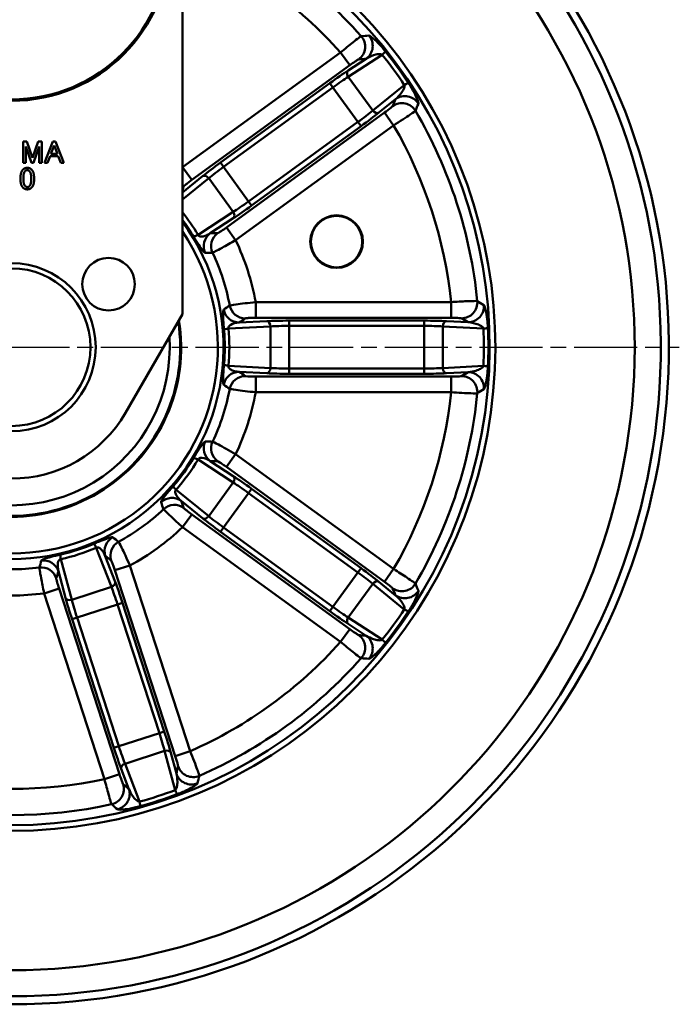
# Model space of a CAD drawing. Units: millimetres. Extents: x 1096 to 7396, y 786 to 1677.
# Drawn here: x 5349 to 5475, y 965 to 1152 of the extents above; entities that cross this region are included whole.
import ezdxf

# ---------------------------------------------------------------- set-up
doc = ezdxf.new("R2010")
doc.units = ezdxf.units.MM
doc.linetypes.add('AM_ISO08W050', pattern=[18, 12, -1.5, 3, -1.5])
doc.layers.get('0').update_dxf_attribs({"color": 3})
doc.layers.add('AM_7', color=1, linetype='AM_ISO08W050', lineweight=25)
doc.layers.add('AM_VIS', color=3, linetype='Continuous', lineweight=50)
doc.styles.add('GDD', font='romans.shx', dxfattribs={"oblique": 15, "bigfont": 'whgtxt.shx'})
doc.dimstyles.new('GDOK-3X', dxfattribs={"dimscale": 3, "dimtxt": 2, "dimasz": 2.5, "dimexe": 1, "dimexo": 1, "dimgap": 0.5, "dimtad": 1, "dimdsep": 46, "dimtxsty": 'GDD', "dimcen": 0, "dimclrd": 1, "dimclre": 1, "dimclrt": 4, "dimazin": 2, "dimtfac": 0.5, "dimtmove": 0, "dimatfit": 3, "dimfxl": 0, "dimfrac": 2, "dimtolj": 1, "dimarcsym": 0})

# ---------------------------------------------------------------- blocks, each defined once
blk = doc.blocks.new('*D569')
at = {"color": 1, "lineweight": -2}
blk.add_line((5218.03, 989.11), (5243.13, 1008.63), dxfattribs=at)
at = {"color": 1}
blk.add_solid([(5243.9, 1007.64), (5242.36, 1009.62), (5249.05, 1013.24)], dxfattribs=at)
at = {"layer": 'Defpoints', "color": 0}
for p in [(5446.39, 1166.71), (5249.05, 1013.24)]:
    blk.add_point(p, dxfattribs=at)
at = {"color": 4, "insert": (5224.85, 1000.12), "char_height": 6, "attachment_point": 5, "rotation": 37.8729, "style": 'GDD'}
blk.add_mtext('\\A1;%%c250', dxfattribs=at)

msp = doc.modelspace()

# ---------------------------------------------------------------- linework, layer by layer
at = {"layer": 'AM_7'}
msp.add_line((5220.721, 1089.974), (5474.721, 1089.974), dxfattribs=at)
at = {"layer": 'AM_VIS'}
for p, q in [((5380.221, 1255.974), (5380.221, 1096.266)), ((5410.303, 1146.049), (5380.251, 1124.215)), ((5412.064, 1143.625), (5410.303, 1146.049)), ((5415.188, 1144.854), (5411.74, 1142.615)), ((5411.755, 1141.391), (5418.233, 1145.598)), ((5382.012, 1121.791), (5412.064, 1143.625)), ((5416.409, 1134.986), (5411.755, 1141.391)), ((5408.254, 1140.196), (5387.446, 1125.078)), ((5388.033, 1124.27), (5408.841, 1139.388)), ((5408.254, 1140.196), (5408.841, 1139.388)), ((5413.603, 1132.833), (5408.841, 1139.388)), ((5422.412, 1139.847), (5416.409, 1134.986)), ((5417.568, 1134.593), (5420.763, 1137.18)), ((5418.629, 1134.589), (5388.578, 1112.755)), ((5420.39, 1132.165), (5418.629, 1134.589)), ((5390.338, 1110.331), (5420.39, 1132.165)), ((5413.603, 1132.833), (5392.795, 1117.715)), ((5393.382, 1116.907), (5414.19, 1132.025)), ((5413.603, 1132.833), (5414.19, 1132.025)), ((5349.908, 1129.076), (5350.633, 1129.076)), ((5349.908, 1125.076), (5349.908, 1129.076)), ((5350.446, 1128.14), (5350.446, 1125.076)), ((5351.522, 1125.076), (5350.446, 1128.14)), ((5350.633, 1129.076), (5351.709, 1125.965)), ((5351.709, 1125.965), (5352.785, 1129.076)), ((5352.972, 1128.14), (5351.896, 1125.076)), ((5352.785, 1129.076), (5353.511, 1129.076)), ((5352.972, 1125.076), (5352.972, 1128.14)), ((5353.511, 1129.076), (5353.511, 1125.076)), ((5354.002, 1125.076), (5355.592, 1129.122)), ((5355.826, 1128.35), (5355.218, 1126.736)), ((5355.592, 1129.122), (5356.06, 1129.122)), ((5356.434, 1126.736), (5355.826, 1128.35)), ((5356.06, 1129.122), (5357.651, 1125.076)), ((5355.054, 1126.292), (5354.563, 1125.076)), ((5356.598, 1126.292), (5355.054, 1126.292)), ((5355.218, 1126.736), (5356.434, 1126.736)), ((5357.089, 1125.076), (5356.598, 1126.292)), ((5350.446, 1125.076), (5349.908, 1125.076)), ((5351.896, 1125.076), (5351.522, 1125.076)), ((5353.511, 1125.076), (5352.972, 1125.076)), ((5354.563, 1125.076), (5354.002, 1125.076)), ((5357.651, 1125.076), (5357.089, 1125.076)), ((5382.012, 1121.791), (5380.251, 1124.215)), ((5387.446, 1125.078), (5388.033, 1124.27)), ((5392.795, 1117.715), (5388.033, 1124.27)), ((5349.429, 1121.799), (5349.429, 1122.267)), ((5349.99, 1122.313), (5349.99, 1121.775)), ((5351.44, 1121.775), (5351.44, 1122.313)), ((5352.002, 1122.267), (5352.002, 1121.799)), ((5384.067, 1122.509), (5380.221, 1119.395)), ((5380.221, 1118.064), (5385.226, 1122.117)), ((5389.88, 1115.711), (5385.226, 1122.117)), ((5392.795, 1117.715), (5393.382, 1116.907)), ((5389.88, 1115.711), (5383.186, 1111.364)), ((5385.501, 1111.634), (5389.895, 1114.488)), ((5390.338, 1110.331), (5388.578, 1112.755)), ((5394.165, 1098.555), (5394.165, 1095.559)), ((5431.311, 1098.555), (5394.165, 1098.555)), ((5431.311, 1095.559), (5431.311, 1098.555)), ((5380.221, 1096.266), (5369.372, 1077.474)), ((5388.986, 1093.515), (5396.956, 1093.933)), ((5396.249, 1094.932), (5391.017, 1094.658)), ((5394.165, 1095.559), (5431.311, 1095.559)), ((5396.956, 1086.015), (5396.956, 1093.933)), ((5426.213, 1095.024), (5400.492, 1095.024)), ((5400.492, 1095.024), (5400.492, 1094.025)), ((5400.492, 1094.025), (5426.213, 1094.025)), ((5400.492, 1085.923), (5400.492, 1094.025)), ((5426.213, 1095.024), (5426.213, 1094.025)), ((5426.213, 1085.923), (5426.213, 1094.025)), ((5429.748, 1093.933), (5437.461, 1093.529)), ((5429.748, 1086.015), (5429.748, 1093.933)), ((5434.56, 1094.717), (5430.455, 1094.932)), ((5396.956, 1086.015), (5388.986, 1086.433)), ((5437.461, 1086.42), (5429.748, 1086.015)), ((5391.017, 1085.291), (5396.249, 1085.017)), ((5426.213, 1085.923), (5400.492, 1085.923)), ((5400.492, 1085.923), (5400.492, 1084.925)), ((5400.492, 1084.925), (5426.213, 1084.925)), ((5426.213, 1085.923), (5426.213, 1084.925)), ((5430.455, 1085.017), (5434.56, 1085.232)), ((5394.165, 1081.394), (5394.165, 1084.39)), ((5431.311, 1084.39), (5394.165, 1084.39)), ((5431.311, 1084.39), (5431.311, 1081.394)), ((5394.165, 1081.394), (5431.311, 1081.394)), ((5388.578, 1067.193), (5390.338, 1069.617)), ((5420.39, 1047.783), (5390.338, 1069.617)), ((5383.186, 1068.584), (5389.88, 1064.237)), ((5389.895, 1065.461), (5385.501, 1068.315)), ((5388.578, 1067.193), (5418.629, 1045.36)), ((5385.226, 1057.832), (5389.88, 1064.237)), ((5385.226, 1057.832), (5379.024, 1062.855)), ((5388.033, 1055.679), (5392.795, 1062.234)), ((5393.382, 1063.042), (5392.795, 1062.234)), ((5392.795, 1062.234), (5413.603, 1047.115)), ((5414.19, 1047.923), (5393.382, 1063.042)), ((5379.995, 1060.737), (5384.067, 1057.439)), ((5380.251, 1055.733), (5382.012, 1058.157)), ((5412.064, 1036.323), (5382.012, 1058.157)), ((5380.251, 1055.733), (5410.303, 1033.9)), ((5388.033, 1055.679), (5387.446, 1054.871)), ((5387.446, 1054.871), (5408.254, 1039.753)), ((5408.841, 1040.561), (5388.033, 1055.679)), ((5363.84, 1051.823), (5366.701, 1044.372)), ((5359.17, 1041.925), (5357.105, 1049.635)), ((5367.432, 1045.353), (5365.554, 1050.245)), ((5356.646, 1047.35), (5358.002, 1042.289)), ((5370.234, 1048.455), (5367.384, 1047.529)), ((5367.384, 1047.529), (5378.863, 1012.201)), ((5381.712, 1013.127), (5370.234, 1048.455)), ((5408.841, 1040.561), (5413.603, 1047.115)), ((5414.19, 1047.923), (5413.603, 1047.115)), ((5418.629, 1045.36), (5420.39, 1047.783)), ((5420.763, 1042.768), (5417.568, 1045.355)), ((5353.912, 1043.152), (5356.762, 1044.078)), ((5368.24, 1008.75), (5356.762, 1044.078)), ((5359.17, 1041.925), (5366.701, 1044.372)), ((5411.755, 1038.557), (5416.409, 1044.963)), ((5416.409, 1044.963), (5422.412, 1040.102)), ((5353.912, 1043.152), (5365.391, 1007.824)), ((5360.175, 1038.534), (5367.881, 1041.038)), ((5368.831, 1041.347), (5367.881, 1041.038)), ((5367.881, 1041.038), (5375.829, 1016.576)), ((5376.779, 1016.885), (5368.831, 1041.347)), ((5408.841, 1040.561), (5408.254, 1039.753)), ((5360.175, 1038.534), (5359.226, 1038.226)), ((5359.226, 1038.226), (5367.174, 1013.764)), ((5368.123, 1014.073), (5360.175, 1038.534)), ((5418.233, 1034.35), (5411.755, 1038.557)), ((5410.303, 1033.9), (5412.064, 1036.323)), ((5411.74, 1037.334), (5415.188, 1035.095)), ((5368.123, 1014.073), (5375.829, 1016.576)), ((5376.779, 1016.885), (5375.829, 1016.576)), ((5368.123, 1014.073), (5367.174, 1013.764)), ((5369.304, 1010.739), (5376.834, 1013.185)), ((5376.834, 1013.185), (5378.833, 1005.725)), ((5379.066, 1008.851), (5378.002, 1012.821)), ((5378.863, 1012.201), (5381.712, 1013.127)), ((5368.572, 1009.757), (5370.045, 1005.92)), ((5372.072, 1003.528), (5369.304, 1010.739)), ((5368.24, 1008.75), (5365.391, 1007.824))]:
    msp.add_line(p, q, dxfattribs=at)
for centre, radius in [((5409.54, 1110.06), 5), ((5409.54, 1110.06), 4.895), ((5366.172, 1101.956), 5), ((5347.721, 1089.974), 16), ((5347.721, 1089.974), 15)]:
    msp.add_circle(centre, radius, dxfattribs=at)
for centre, radius, start, end in [((5347.721, 1089.974), 125, 105.07006, 74.92994), ((5347.721, 1089.974), 123.477, 105.2604, 74.7396), ((5347.721, 1089.974), 118.508, 105.91695, 74.08305), ((5347.721, 1089.974), 92.003, 110.6862, 69.3138), ((5347.721, 1089.974), 90.922, 110.94371, 69.05629), ((5347.721, 1089.974), 89.012, 41.66023, 66.33977), ((5347.721, 1166.974), 30.133, 180, 0), ((5347.721, 1166.974), 29.872, 180, 0), ((5347.721, 1089.974), 84.029, 41.86096, 66.13904), ((5347.721, 1089.974), 89.012, 5.66023, 30.33977), ((5347.721, 1089.974), 84.029, 5.86096, 30.13904), ((5347.721, 1089.974), 47.23, 46.46748, 46.51822), ((5347.721, 1089.974), 40.319, 143.71426, 36.28574), ((5347.721, 1089.974), 39.237, 145.92506, 34.07494), ((5347.721, 1089.974), 47.23, 10.46748, 25.53252), ((5347.721, 1089.974), 42.247, 10.81018, 25.18982), ((5347.721, 1089.974), 32.259, 170.80229, 9.19771), ((5347.721, 1089.974), 32.143, 171.05649, 8.94351), ((5347.721, 1089.974), 32.076, 171.20545, 8.79455), ((5347.721, 1089.974), 30.084, 176.20321, 3.79679), ((5347.721, 1089.974), 42.247, 334.81018, 349.18982), ((5347.721, 1089.974), 47.23, 334.46748, 349.53252), ((5347.721, 1089.974), 84.029, 329.86096, 354.13904), ((5347.721, 1089.974), 89.012, 329.66023, 354.33977), ((5347.721, 1089.974), 25, 210, 330), ((5347.721, 1089.974), 42.247, 298.81018, 313.18982), ((5347.721, 1089.974), 47.23, 298.46748, 313.53252), ((5347.721, 1089.974), 42.247, 262.81018, 277.18982), ((5347.721, 1089.974), 47.23, 262.46748, 277.53252), ((5347.721, 1089.974), 84.029, 293.86096, 318.13904), ((5347.721, 1089.974), 89.012, 293.66023, 318.33977), ((5347.721, 1089.974), 84.029, 257.86096, 282.13904), ((5347.721, 1089.974), 89.012, 257.66023, 282.33977)]:
    msp.add_arc(centre, radius, start, end, dxfattribs=at)
for centre, major_axis, ratio, start_param, end_param in [((5411.988, 1147.154), (-0.26, 2.989), 0.9948688, 3.6852745, 5.3501231), ((5413.427, 1147.278), (-0.251, 2.989), 0.9949202, 3.6883178, 5.3433035), ((5416.517, 1144.351), (2.347, 1.869), 0.0440897, 5.4968133, 6.2017288), ((5387.784, 1119.081), (33.499, -46.107), 0.7071068, 1.5083831, 1.6332096), ((5386.243, 1117.962), (-35.264, 48.537), 0.7179237, 4.6510806, 4.7736974), ((5408.439, 1139.941), (-4.854, -3.527), 0.0524078, 3.9269908, 4.712389), ((5412.327, 1141.807), (-0.545, 0.839), 0.7066218, 0.0740311, 1.6078119), ((5409.026, 1139.133), (4.045, 2.939), 0.0628893, 0.7853982, 1.5707963), ((5420.696, 1138.6), (2.503, 1.655), 0.0440897, 0.0814565, 0.786372), ((5422.524, 1134.757), (2.766, -1.163), 0.9949202, 0.9398818, 2.5948675), ((5421.962, 1133.426), (2.762, -1.171), 0.9948688, 0.9330622, 2.5979108), ((5413.418, 1133.087), (-4.045, -2.939), 0.0628893, 1.5707963, 2.3561945), ((5414.005, 1132.28), (4.854, 3.527), 0.0524078, 4.712389, 5.4977871), ((5416.981, 1135.401), (0.629, -0.777), 0.7066218, 4.6753734, 6.2091542), ((5387.63, 1124.823), (-4.854, -3.527), 0.0524078, 4.712389, 5.4977871), ((5388.217, 1124.015), (4.045, 2.939), 0.0628893, 1.5707963, 2.3561945), ((5384.654, 1121.701), (-0.629, 0.777), 0.7066218, 4.6753734, 6.2091542), ((5378.682, 1122.956), (2.843, -0.958), 0.9959268, 5.5753123, 5.6639103), ((5392.61, 1117.969), (-4.045, -2.939), 0.0628893, 0.7853982, 1.5707963), ((5393.197, 1117.161), (4.854, 3.527), 0.0524078, 3.9269908, 4.712389), ((5356.814, 1096.581), (20.426, -28.113), 0.8685374, 1.4687142, 1.6189306), ((5389.308, 1115.296), (0.545, -0.839), 0.7066218, 0.0740311, 1.6078119), ((5384.903, 1112.611), (-2.574, -1.541), 0.0882753, 0.0824796, 0.7893251), ((5387.262, 1109.21), (-0.043, 3), 0.9958896, 0.616048, 2.0077808), ((5388.656, 1109.228), (-0.033, 3), 0.9959268, 0.619275, 1.9979294), ((5392.155, 1098.459), (1.737, -2.446), 0.9959268, 4.2852559, 5.6639103), ((5433.324, 1098.459), (1.546, 2.571), 0.9948688, 3.6852745, 5.3501231), ((5434.56, 1097.713), (1.554, 2.566), 0.9949202, 3.6883178, 5.3433035), ((5391.017, 1097.654), (1.729, -2.452), 0.9958896, 4.2754045, 5.6671373), ((5400.492, 1094.71), (-6, 0), 0.0524078, 4.712389, 5.4977871), ((5396.249, 1093.933), (-0.052, 0.999), 0.7066218, 4.6753734, 6.2091542), ((5400.492, 1093.711), (5, 0), 0.0628893, 1.5707963, 2.3561945), ((5426.213, 1094.71), (-6, 0), 0.0524078, 3.9269908, 4.712389), ((5426.213, 1093.711), (5, 0), 0.0628893, 0.7853982, 1.5707963), ((5430.455, 1093.933), (0.052, 0.999), 0.7066218, 0.0740311, 1.6078119), ((5391.107, 1093.515), (-2.988, -0.266), 0.0882753, 5.4938602, 6.2007057), ((5358.961, 1089.974), (0, 34.75), 0.8685374, 4.6103069, 4.8144711), ((5435.34, 1093.529), (2.997, 0.132), 0.0440897, 5.4968133, 6.2017288), ((5397.241, 1089.974), (0, -56.991), 0.7071068, 1.5083831, 1.6332096), ((5395.337, 1089.974), (0, 59.995), 0.7179237, 4.6510806, 4.7736974), ((5391.107, 1086.433), (-2.988, 0.266), 0.0882753, 0.0824796, 0.7893251), ((5435.34, 1086.42), (2.997, -0.132), 0.0440897, 0.0814565, 0.786372), ((5391.017, 1082.295), (1.729, 2.452), 0.9958896, 0.616048, 2.0077808), ((5392.155, 1081.49), (1.737, 2.446), 0.9959268, 0.619275, 1.9979294), ((5396.249, 1086.015), (-0.052, -0.999), 0.7066218, 0.0740311, 1.6078119), ((5400.492, 1085.239), (6, 0), 0.0524078, 3.9269908, 4.712389), ((5400.492, 1086.238), (-5, 0), 0.0628893, 0.7853982, 1.5707963), ((5426.213, 1086.238), (-5, 0), 0.0628893, 1.5707963, 2.3561945), ((5426.213, 1085.239), (6, 0), 0.0524078, 4.712389, 5.4977871), ((5430.455, 1086.015), (0.052, -0.999), 0.7066218, 4.6753734, 6.2091542), ((5433.324, 1081.49), (1.546, -2.571), 0.9948688, 0.9330622, 2.5979108), ((5434.56, 1082.236), (1.554, -2.566), 0.9949202, 0.9398818, 2.5948675), ((5387.262, 1070.738), (-0.043, -3), 0.9958896, 4.2754045, 5.6671373), ((5388.656, 1070.721), (-0.033, -3), 0.9959268, 4.2852559, 5.6639103), ((5356.814, 1083.367), (20.426, 28.113), 0.8685374, 4.6103069, 4.8144711), ((5384.903, 1067.337), (-2.574, 1.541), 0.0882753, 5.4938602, 6.2007057), ((5389.308, 1064.653), (0.545, 0.839), 0.7066218, 4.6753734, 6.2091542), ((5392.61, 1061.979), (4.045, -2.939), 0.0628893, 1.5707963, 2.3561945), ((5393.197, 1062.787), (-4.854, 3.527), 0.0524078, 4.712389, 5.4977871), ((5380.74, 1061.608), (-2.261, 1.972), 0.0882753, 0.0824796, 0.7893251), ((5378.234, 1058.313), (2.84, 0.968), 0.9958896, 0.616048, 2.0077808), ((5378.682, 1056.993), (2.843, 0.958), 0.9959268, 0.619275, 1.9979294), ((5384.654, 1058.247), (-0.629, -0.777), 0.7066218, 0.0740311, 1.6078119), ((5387.63, 1055.125), (4.854, -3.527), 0.0524078, 3.9269908, 4.712389), ((5388.217, 1055.933), (-4.045, 2.939), 0.0628893, 0.7853982, 1.5707963), ((5368.404, 1051.171), (-1.798, -2.402), 0.9958896, 4.2754045, 5.6671373), ((5369.521, 1050.337), (-1.79, -2.408), 0.9959268, 4.2852559, 5.6639103), ((5351.194, 1079.284), (33.049, 10.738), 0.8685374, 4.6103069, 4.8144711), ((5364.496, 1049.806), (-1.176, 2.76), 0.0882753, 5.4938602, 6.2007057), ((5353.797, 1046.425), (2.866, -0.886), 0.9958896, 0.616048, 2.0077808), ((5357.76, 1047.617), (-0.671, 2.924), 0.0882753, 0.0824796, 0.7893251), ((5353.383, 1045.093), (2.863, -0.896), 0.9959268, 0.619275, 1.9979294), ((5413.418, 1046.861), (4.045, -2.939), 0.0628893, 0.7853982, 1.5707963), ((5414.005, 1047.669), (-4.854, 3.527), 0.0524078, 3.9269908, 4.712389), ((5366.482, 1045.044), (0.934, 0.358), 0.7066218, 4.6753734, 6.2091542), ((5368.532, 1041.249), (-1.854, 5.706), 0.0524078, 4.712389, 5.4977871), ((5416.981, 1044.547), (0.629, 0.777), 0.7066218, 0.0740311, 1.6078119), ((5367.582, 1040.941), (1.545, -4.755), 0.0628893, 1.5707963, 2.3561945), ((5421.962, 1046.522), (2.762, 1.171), 0.9948688, 3.6852745, 5.3501231), ((5422.524, 1045.192), (2.766, 1.163), 0.9949202, 3.6883178, 5.3433035), ((5358.952, 1042.598), (-0.966, -0.259), 0.7066218, 0.0740311, 1.6078119), ((5359.525, 1038.323), (1.854, -5.706), 0.0524078, 3.9269908, 4.712389), ((5360.474, 1038.631), (-1.545, 4.755), 0.0628893, 0.7853982, 1.5707963), ((5408.439, 1040.007), (4.854, -3.527), 0.0524078, 4.712389, 5.4977871), ((5409.026, 1040.815), (-4.045, 2.939), 0.0628893, 1.5707963, 2.3561945), ((5387.784, 1060.867), (-33.499, -46.107), 0.7071068, 1.5083831, 1.6332096), ((5386.243, 1061.986), (35.264, 48.537), 0.7179237, 4.6510806, 4.7736974), ((5420.696, 1041.349), (2.503, -1.655), 0.0440897, 5.4968133, 6.2017288), ((5412.327, 1038.142), (-0.545, -0.839), 0.7066218, 4.6753734, 6.2091542), ((5411.988, 1032.794), (-0.26, -2.989), 0.9948688, 0.9330622, 2.5979108), ((5413.427, 1032.671), (-0.251, -2.989), 0.9949202, 0.9398818, 2.5948675), ((5416.517, 1035.597), (2.347, -1.869), 0.0440897, 0.0814565, 0.786372), ((5375.53, 1016.479), (1.545, -4.755), 0.0628893, 0.7853982, 1.5707963), ((5376.48, 1016.788), (-1.854, 5.706), 0.0524078, 3.9269908, 4.712389), ((5367.473, 1013.861), (1.854, -5.706), 0.0524078, 4.712389, 5.4977871), ((5368.423, 1014.17), (-1.545, 4.755), 0.0628893, 1.5707963, 2.3561945), ((5377.052, 1012.513), (0.966, 0.259), 0.7066218, 0.0740311, 1.6078119), ((5369.522, 1010.066), (-0.934, -0.358), 0.7066218, 4.6753734, 6.2091542), ((5382.243, 1011.183), (2.923, -0.676), 0.9948688, 3.6852745, 5.3501231), ((5381.915, 1009.777), (2.921, -0.685), 0.9949202, 3.6883178, 5.3433035), ((5366.105, 1005.939), (-1.967, -2.265), 0.9948688, 0.9330622, 2.5979108), ((5367.196, 1004.994), (-1.96, -2.271), 0.9949202, 0.9398818, 2.5948675), ((5363.024, 1042.878), (-54.202, -17.611), 0.7071068, 1.5083831, 1.6332096), ((5362.435, 1044.689), (57.059, 18.54), 0.7179237, 4.6510806, 4.7736974), ((5378.178, 1007.742), (1.052, -2.809), 0.0440897, 5.4968133, 6.2017288), ((5371.416, 1005.545), (0.8, -2.891), 0.0440897, 0.0814565, 0.786372)]:
    msp.add_ellipse(centre, major_axis=major_axis, ratio=ratio, start_param=start_param, end_param=end_param, dxfattribs=at)
for points, knots in [([(5414.222, 1149.142), (5414.167, 1149.117), (5413.818, 1148.87), (5412.499, 1147.841), (5411.12, 1146.722), (5410.303, 1146.049)], [0, 0, 0, 0, 0.08505218, 0.17010437, 0.29768265, 0.29768265, 0.29768265, 0.29768265]), ([(5418.863, 1146.205), (5418.365, 1146.83), (5417.623, 1147.664), (5416.344, 1148.921), (5415.838, 1149.253), (5415.68, 1149.243)], [0, 0, 0, 0, 0.23197499, 0.34796248, 0.81191245, 0.81191245, 0.81191245, 0.81191245]), ([(5412.064, 1143.625), (5412.408, 1143.875), (5412.993, 1144.285), (5413.563, 1144.65), (5413.721, 1144.728), (5413.749, 1144.731)], [-0.29768265, -0.29768265, -0.29768265, -0.29768265, -0.17010437, -0.08505218, 0, 0, 0, 0]), ([(5415.188, 1144.854), (5415.754, 1145.199), (5416.568, 1145.568), (5417.66, 1145.773), (5418.079, 1145.727), (5418.233, 1145.598)], [-0.81191245, -0.81191245, -0.81191245, -0.81191245, -0.34796248, -0.23197499, 0, 0, 0, 0]), ([(5422.412, 1139.847), (5422.449, 1139.753), (5422.46, 1139.517), (5422.277, 1138.966), (5421.74, 1138.126), (5421.141, 1137.505), (5420.763, 1137.18)], [-0.81360901, -0.81360901, -0.81360901, -0.81360901, -0.69737915, -0.58114929, -0.34868958, 0, 0, 0, 0]), ([(5425.089, 1136.293), (5425.133, 1136.402), (5425.029, 1136.884), (5424.466, 1138.105), (5423.825, 1139.251), (5423.405, 1139.924), (5423.184, 1140.258)], [0, 0, 0, 0, 0.34868958, 0.58114929, 0.69737915, 0.81360901, 0.81360901, 0.81360901, 0.81360901]), ([(5420.201, 1135.85), (5420.184, 1135.811), (5419.877, 1135.524), (5419.088, 1134.922), (5418.629, 1134.589)], [-0.29768445, -0.29768445, -0.29768445, -0.29768445, -0.1701054, 0, 0, 0, 0]), ([(5420.39, 1132.165), (5421.581, 1132.923), (5423.645, 1134.271), (5424.482, 1134.87), (5424.543, 1134.937)], [0, 0, 0, 0, 0.1701054, 0.29768445, 0.29768445, 0.29768445, 0.29768445]), ([(5380.443, 1120.532), (5380.455, 1120.568), (5380.674, 1120.772), (5381.325, 1121.284), (5381.783, 1121.625), (5382.012, 1121.791)], [-0.29793322, -0.29793322, -0.29793322, -0.29793322, -0.17024756, -0.08512378, 0, 0, 0, 0]), ([(5388.578, 1112.755), (5388.233, 1112.505), (5387.647, 1112.094), (5387.075, 1111.728), (5386.92, 1111.652), (5386.895, 1111.652)], [-0.29793322, -0.29793322, -0.29793322, -0.29793322, -0.17024756, -0.08512378, 0, 0, 0, 0]), ([(5382.349, 1111.056), (5382.519, 1110.772), (5383.051, 1109.892), (5383.783, 1108.734), (5384.314, 1108.034), (5384.509, 1107.9), (5384.573, 1107.902)], [0, 0, 0, 0, 0.10718786, 0.32156357, 0.53593929, 0.750315, 0.750315, 0.750315, 0.750315]), ([(5385.501, 1111.634), (5385.244, 1111.477), (5384.981, 1111.341), (5384.72, 1111.236), (5384.459, 1111.131), (5384.2, 1111.056), (5383.96, 1111.034), (5383.72, 1111.012), (5383.497, 1111.043), (5383.349, 1111.152), (5383.274, 1111.206), (5383.218, 1111.279), (5383.186, 1111.364)], [-0.750315, -0.750315, -0.750315, -0.750315, -0.53593929, -0.53593929, -0.53593929, -0.32156357, -0.32156357, -0.32156357, -0.10718786, -0.10718786, -0.10718786, 0, 0, 0, 0]), ([(5385.95, 1107.955), (5386.007, 1107.971), (5386.395, 1108.156), (5387.885, 1108.949), (5389.428, 1109.811), (5390.338, 1110.331)], [0, 0, 0, 0, 0.08512378, 0.17024756, 0.29793322, 0.29793322, 0.29793322, 0.29793322]), ([(5394.165, 1098.555), (5393.47, 1098.479), (5392.768, 1098.397), (5392.127, 1098.319), (5391.485, 1098.24), (5390.905, 1098.164), (5390.438, 1098.099), (5389.738, 1098.001), (5389.301, 1097.929), (5389.218, 1097.898)], [0, 0, 0, 0, 0.08512146, 0.08512146, 0.08512146, 0.17024293, 0.17024293, 0.17024293, 0.29792512, 0.29792512, 0.29792512, 0.29792512]), ([(5436.299, 1098.753), (5436.241, 1098.765), (5435.813, 1098.771), (5434.14, 1098.714), (5432.367, 1098.62), (5431.311, 1098.555)], [0, 0, 0, 0, 0.08505219, 0.17010437, 0.29768265, 0.29768265, 0.29768265, 0.29768265]), ([(5438.328, 1093.65), (5438.31, 1094.049), (5438.226, 1095.242), (5437.926, 1097.236), (5437.672, 1097.894), (5437.538, 1097.978)], [0, 0, 0, 0, 0.11596743, 0.3479023, 0.81177203, 0.81177203, 0.81177203, 0.81177203]), ([(5388.073, 1097.131), (5387.967, 1097.061), (5387.902, 1096.601), (5387.988, 1094.937), (5388.068, 1093.932), (5388.127, 1093.272)], [0, 0, 0, 0, 0.42828529, 0.53535661, 0.74949926, 0.74949926, 0.74949926, 0.74949926]), ([(5388.986, 1093.515), (5388.937, 1093.691), (5389.035, 1093.967), (5389.682, 1094.449), (5390.417, 1094.609), (5391.017, 1094.658)], [-0.74949926, -0.74949926, -0.74949926, -0.74949926, -0.53535661, -0.42828529, 0, 0, 0, 0]), ([(5392.155, 1095.463), (5392.186, 1095.485), (5392.482, 1095.521), (5393.309, 1095.553), (5393.881, 1095.559), (5394.165, 1095.559)], [-0.29792512, -0.29792512, -0.29792512, -0.29792512, -0.17024293, -0.08512146, 0, 0, 0, 0]), ([(5431.311, 1095.559), (5431.736, 1095.559), (5432.45, 1095.547), (5433.126, 1095.507), (5433.299, 1095.477), (5433.324, 1095.463)], [-0.29768265, -0.29768265, -0.29768265, -0.29768265, -0.17010437, -0.08505219, 0, 0, 0, 0]), ([(5434.56, 1094.717), (5435.221, 1094.664), (5436.264, 1094.453), (5437.236, 1093.924), (5437.437, 1093.626), (5437.461, 1093.529)], [-0.81177203, -0.81177203, -0.81177203, -0.81177203, -0.3479023, -0.11596743, 0, 0, 0, 0]), ([(5388.127, 1086.676), (5388.098, 1086.346), (5388.011, 1085.322), (5387.923, 1083.953), (5387.941, 1083.077), (5388.02, 1082.853), (5388.073, 1082.817)], [0, 0, 0, 0, 0.10719174, 0.32157522, 0.53595871, 0.75034219, 0.75034219, 0.75034219, 0.75034219]), ([(5391.017, 1085.291), (5390.717, 1085.315), (5390.424, 1085.36), (5390.151, 1085.428), (5389.878, 1085.496), (5389.624, 1085.588), (5389.417, 1085.711), (5389.21, 1085.835), (5389.049, 1085.991), (5388.992, 1086.166), (5388.964, 1086.253), (5388.961, 1086.345), (5388.986, 1086.433)], [-0.75034219, -0.75034219, -0.75034219, -0.75034219, -0.53595871, -0.53595871, -0.53595871, -0.32157522, -0.32157522, -0.32157522, -0.10719174, -0.10719174, -0.10719174, 0, 0, 0, 0]), ([(5437.461, 1086.42), (5437.437, 1086.322), (5437.372, 1086.224), (5437.28, 1086.132), (5437.189, 1086.041), (5437.071, 1085.956), (5436.941, 1085.88), (5436.68, 1085.727), (5436.372, 1085.605), (5436.051, 1085.508), (5435.568, 1085.363), (5435.056, 1085.272), (5434.56, 1085.232)], [-0.81192872, -0.81192872, -0.81192872, -0.81192872, -0.6959389, -0.6959389, -0.6959389, -0.57994909, -0.57994909, -0.57994909, -0.34796945, -0.34796945, -0.34796945, 0, 0, 0, 0]), ([(5394.165, 1084.39), (5393.881, 1084.39), (5393.31, 1084.396), (5392.483, 1084.427), (5392.186, 1084.464), (5392.155, 1084.486)], [-0.29793322, -0.29793322, -0.29793322, -0.29793322, -0.21280944, -0.12768567, 0, 0, 0, 0]), ([(5433.324, 1084.486), (5433.287, 1084.464), (5432.87, 1084.413), (5431.878, 1084.39), (5431.311, 1084.39)], [-0.29768447, -0.29768447, -0.29768447, -0.29768447, -0.17010541, 0, 0, 0, 0]), ([(5437.538, 1081.971), (5437.639, 1082.033), (5437.838, 1082.488), (5438.1, 1083.808), (5438.255, 1085.11), (5438.31, 1085.899), (5438.328, 1086.298)], [0, 0, 0, 0, 0.34796945, 0.57994909, 0.6959389, 0.81192872, 0.81192872, 0.81192872, 0.81192872]), ([(5389.218, 1082.051), (5389.301, 1082.02), (5389.739, 1081.947), (5390.44, 1081.849), (5390.907, 1081.784), (5391.487, 1081.708), (5392.128, 1081.63), (5392.769, 1081.551), (5393.47, 1081.47), (5394.165, 1081.394)], [0, 0, 0, 0, 0.12768567, 0.12768567, 0.12768567, 0.21280944, 0.21280944, 0.21280944, 0.29793322, 0.29793322, 0.29793322, 0.29793322]), ([(5431.311, 1081.394), (5432.719, 1081.307), (5435.182, 1081.184), (5436.211, 1081.177), (5436.299, 1081.195)], [0, 0, 0, 0, 0.17010541, 0.29768447, 0.29768447, 0.29768447, 0.29768447]), ([(5384.573, 1072.046), (5384.446, 1072.051), (5384.123, 1071.718), (5383.214, 1070.321), (5382.689, 1069.46), (5382.349, 1068.892)], [0, 0, 0, 0, 0.42825305, 0.53531631, 0.74944284, 0.74944284, 0.74944284, 0.74944284]), ([(5390.338, 1069.617), (5389.731, 1069.964), (5389.117, 1070.31), (5388.552, 1070.623), (5387.987, 1070.936), (5387.474, 1071.216), (5387.057, 1071.438), (5386.432, 1071.771), (5386.036, 1071.97), (5385.95, 1071.993)], [0, 0, 0, 0, 0.08512378, 0.08512378, 0.08512378, 0.17024756, 0.17024756, 0.17024756, 0.29793322, 0.29793322, 0.29793322, 0.29793322]), ([(5383.186, 1068.584), (5383.25, 1068.755), (5383.491, 1068.921), (5384.298, 1068.93), (5384.987, 1068.628), (5385.501, 1068.315)], [-0.74944284, -0.74944284, -0.74944284, -0.74944284, -0.53531631, -0.42825305, 0, 0, 0, 0]), ([(5386.895, 1068.297), (5386.933, 1068.297), (5387.195, 1068.152), (5387.882, 1067.691), (5388.348, 1067.36), (5388.578, 1067.193)], [-0.29793322, -0.29793322, -0.29793322, -0.29793322, -0.17024756, -0.08512378, 0, 0, 0, 0]), ([(5378.472, 1063.556), (5378.254, 1063.306), (5377.81, 1062.792), (5377.031, 1061.87), (5376.27, 1060.894), (5376.126, 1060.556), (5376.16, 1060.466)], [0, 0, 0, 0, 0.10718954, 0.21437908, 0.42875816, 0.75032677, 0.75032677, 0.75032677, 0.75032677]), ([(5379.995, 1060.737), (5379.652, 1061.031), (5379.143, 1061.565), (5378.828, 1062.247), (5378.848, 1062.648), (5378.952, 1062.798), (5379.024, 1062.855)], [-0.75032677, -0.75032677, -0.75032677, -0.75032677, -0.42875816, -0.21437908, -0.10718954, 0, 0, 0, 0]), ([(5376.635, 1059.173), (5376.668, 1059.123), (5376.964, 1058.812), (5378.179, 1057.64), (5379.475, 1056.439), (5380.251, 1055.733)], [0, 0, 0, 0, 0.08512378, 0.17024755, 0.29793322, 0.29793322, 0.29793322, 0.29793322]), ([(5382.012, 1058.157), (5381.668, 1058.407), (5381.096, 1058.838), (5380.571, 1059.269), (5380.451, 1059.392), (5380.443, 1059.416)], [-0.29793322, -0.29793322, -0.29793322, -0.29793322, -0.17024755, -0.08512378, 0, 0, 0, 0]), ([(5366.997, 1053.809), (5366.922, 1053.868), (5366.552, 1053.836), (5365.387, 1053.412), (5364.269, 1052.956), (5363.648, 1052.695), (5363.344, 1052.565)], [0, 0, 0, 0, 0.32116515, 0.53527525, 0.64233031, 0.74938536, 0.74938536, 0.74938536, 0.74938536]), ([(5370.234, 1048.455), (5369.946, 1049.093), (5369.652, 1049.735), (5369.379, 1050.321), (5369.106, 1050.906), (5368.855, 1051.435), (5368.649, 1051.859), (5368.339, 1052.495), (5368.135, 1052.888), (5368.08, 1052.957)], [0, 0, 0, 0, 0.08512147, 0.08512147, 0.08512147, 0.17024293, 0.17024293, 0.17024293, 0.29792513, 0.29792513, 0.29792513, 0.29792513]), ([(5363.84, 1051.823), (5363.916, 1051.874), (5364.09, 1051.926), (5364.476, 1051.823), (5365.027, 1051.315), (5365.381, 1050.661), (5365.554, 1050.245)], [-0.74938536, -0.74938536, -0.74938536, -0.74938536, -0.64233031, -0.53527525, -0.32116515, 0, 0, 0, 0]), ([(5357.071, 1050.527), (5356.748, 1050.453), (5355.747, 1050.219), (5354.418, 1049.88), (5353.59, 1049.592), (5353.401, 1049.447), (5353.384, 1049.386)], [0, 0, 0, 0, 0.10719179, 0.32157536, 0.53595894, 0.75034251, 0.75034251, 0.75034251, 0.75034251]), ([(5356.646, 1047.35), (5356.576, 1047.643), (5356.528, 1047.935), (5356.509, 1048.216), (5356.489, 1048.497), (5356.498, 1048.767), (5356.552, 1049.002), (5356.605, 1049.237), (5356.704, 1049.438), (5356.852, 1049.546), (5356.927, 1049.6), (5357.014, 1049.631), (5357.105, 1049.635)], [-0.75034251, -0.75034251, -0.75034251, -0.75034251, -0.53595894, -0.53595894, -0.53595894, -0.32157536, -0.32157536, -0.32157536, -0.10719179, -0.10719179, -0.10719179, 0, 0, 0, 0]), ([(5366.672, 1049.411), (5366.703, 1049.388), (5366.828, 1049.118), (5367.114, 1048.341), (5367.297, 1047.799), (5367.384, 1047.529)], [-0.29792513, -0.29792513, -0.29792513, -0.29792513, -0.17024293, -0.08512147, 0, 0, 0, 0]), ([(5353.009, 1048.06), (5353.006, 1048.001), (5353.062, 1047.575), (5353.356, 1045.913), (5353.699, 1044.179), (5353.912, 1043.152)], [0, 0, 0, 0, 0.08512378, 0.17024756, 0.29793322, 0.29793322, 0.29793322, 0.29793322]), ([(5424.543, 1045.012), (5424.502, 1045.056), (5424.159, 1045.312), (5422.773, 1046.249), (5421.283, 1047.215), (5420.39, 1047.783)], [0, 0, 0, 0, 0.08505219, 0.17010437, 0.29768265, 0.29768265, 0.29768265, 0.29768265]), ([(5356.762, 1044.078), (5356.63, 1044.483), (5356.42, 1045.167), (5356.249, 1045.825), (5356.224, 1045.995), (5356.232, 1046.019)], [-0.29793322, -0.29793322, -0.29793322, -0.29793322, -0.17024756, -0.08512378, 0, 0, 0, 0]), ([(5418.629, 1045.36), (5418.973, 1045.11), (5419.544, 1044.68), (5420.067, 1044.251), (5420.19, 1044.125), (5420.201, 1044.098)], [-0.29768265, -0.29768265, -0.29768265, -0.29768265, -0.17010437, -0.08505219, 0, 0, 0, 0]), ([(5423.184, 1039.691), (5423.404, 1040.024), (5423.821, 1040.692), (5424.463, 1041.838), (5425.029, 1043.063), (5425.133, 1043.546), (5425.089, 1043.656)], [0, 0, 0, 0, 0.11598734, 0.23197468, 0.46394935, 0.81191137, 0.81191137, 0.81191137, 0.81191137]), ([(5420.763, 1042.768), (5421.141, 1042.445), (5421.742, 1041.82), (5422.278, 1040.98), (5422.46, 1040.43), (5422.449, 1040.195), (5422.412, 1040.102)], [-0.81191137, -0.81191137, -0.81191137, -0.81191137, -0.46394935, -0.23197468, -0.11598734, 0, 0, 0, 0]), ([(5413.749, 1035.218), (5413.721, 1035.22), (5413.563, 1035.299), (5412.992, 1035.664), (5412.408, 1036.073), (5412.064, 1036.323)], [-0.29768445, -0.29768445, -0.29768445, -0.29768445, -0.21263175, -0.12757905, 0, 0, 0, 0]), ([(5410.303, 1033.9), (5411.12, 1033.226), (5412.496, 1032.11), (5413.817, 1031.079), (5414.167, 1030.832), (5414.222, 1030.807)], [0, 0, 0, 0, 0.12757905, 0.21263175, 0.29768445, 0.29768445, 0.29768445, 0.29768445]), ([(5418.233, 1034.35), (5418.156, 1034.286), (5417.934, 1034.203), (5417.354, 1034.207), (5416.389, 1034.458), (5415.613, 1034.835), (5415.188, 1035.095)], [-0.81361055, -0.81361055, -0.81361055, -0.81361055, -0.69738047, -0.58115039, -0.34869023, 0, 0, 0, 0]), ([(5415.68, 1030.706), (5415.799, 1030.698), (5416.224, 1030.946), (5417.212, 1031.859), (5418.104, 1032.823), (5418.613, 1033.43), (5418.863, 1033.743)], [0, 0, 0, 0, 0.34869023, 0.58115039, 0.69738047, 0.81361055, 0.81361055, 0.81361055, 0.81361055]), ([(5378.863, 1012.201), (5378.951, 1011.932), (5379.121, 1011.386), (5379.297, 1010.764), (5379.387, 1010.386), (5379.398, 1010.278), (5379.394, 1010.257)], [-0.29768265, -0.29768265, -0.29768265, -0.29768265, -0.21263046, -0.12757828, -0.06378914, 0, 0, 0, 0]), ([(5383.443, 1008.444), (5383.438, 1008.489), (5383.364, 1008.74), (5383.046, 1009.644), (5382.486, 1011.144), (5381.971, 1012.471), (5381.712, 1013.127)], [0, 0, 0, 0, 0.06378914, 0.12757828, 0.21263046, 0.29768265, 0.29768265, 0.29768265, 0.29768265]), ([(5365.391, 1007.824), (5365.656, 1006.799), (5366.113, 1005.087), (5366.576, 1003.477), (5366.714, 1003.071), (5366.744, 1003.018)], [0, 0, 0, 0, 0.12757905, 0.21263176, 0.29768446, 0.29768446, 0.29768446, 0.29768446]), ([(5368.954, 1006.865), (5368.932, 1006.884), (5368.851, 1007.04), (5368.604, 1007.671), (5368.372, 1008.345), (5368.24, 1008.75)], [-0.29768446, -0.29768446, -0.29768446, -0.29768446, -0.21263176, -0.12757905, 0, 0, 0, 0]), ([(5379.066, 1008.851), (5379.181, 1008.367), (5379.301, 1007.509), (5379.24, 1006.514), (5379.065, 1005.963), (5378.918, 1005.778), (5378.833, 1005.725)], [-0.81157219, -0.81157219, -0.81157219, -0.81157219, -0.46375554, -0.23187777, -0.11593888, 0, 0, 0, 0]), ([(5372.072, 1003.528), (5371.971, 1003.521), (5371.743, 1003.584), (5371.276, 1003.929), (5370.642, 1004.7), (5370.237, 1005.46), (5370.045, 1005.92)], [-0.81348998, -0.81348998, -0.81348998, -0.81348998, -0.69727713, -0.58106427, -0.34863856, 0, 0, 0, 0]), ([(5379.216, 1004.938), (5379.59, 1005.078), (5380.324, 1005.375), (5381.512, 1005.923), (5382.692, 1006.583), (5383.059, 1006.912), (5383.088, 1007.026)], [0, 0, 0, 0, 0.11593888, 0.23187777, 0.46375554, 0.81157219, 0.81157219, 0.81157219, 0.81157219]), ([(5367.864, 1002.08), (5367.955, 1002.004), (5368.444, 1001.954), (5369.781, 1002.113), (5371.069, 1002.368), (5371.838, 1002.559), (5372.224, 1002.666)], [0, 0, 0, 0, 0.34863856, 0.58106427, 0.69727713, 0.81348998, 0.81348998, 0.81348998, 0.81348998])]:
    msp.add_open_spline(points, degree=3, knots=knots, dxfattribs=at)
for points, degree in [([(5415.68, 1149.243), (5415.196, 1149.21), (5414.71, 1149.176), (5414.222, 1149.142)], 3), ([(5413.749, 1144.731), (5414.23, 1144.773), (5414.709, 1144.814), (5415.188, 1144.854)], 3), ([(5420.763, 1137.18), (5420.577, 1136.738), (5420.39, 1136.294), (5420.201, 1135.85)], 3), ([(5424.543, 1134.937), (5424.726, 1135.39), (5424.908, 1135.842), (5425.089, 1136.293)], 3), ([(5349.896, 1123.764), (5350.224, 1124.091), (5350.715, 1124.091)], 2), ([(5350.715, 1124.091), (5351.206, 1124.091), (5351.534, 1123.764)], 2), ([(5380.251, 1124.215), (5380.241, 1124.206), (5380.231, 1124.197), (5380.221, 1124.188)], 3), ([(5349.429, 1122.267), (5349.429, 1123.296), (5349.896, 1123.764)], 2), ([(5350.294, 1123.46), (5349.99, 1123.156), (5349.99, 1122.313)], 2), ([(5350.715, 1123.647), (5350.481, 1123.647), (5350.294, 1123.46)], 2), ([(5351.136, 1123.46), (5350.949, 1123.647), (5350.715, 1123.647)], 2), ([(5351.44, 1122.313), (5351.44, 1123.156), (5351.136, 1123.46)], 2), ([(5351.534, 1123.764), (5352.002, 1123.296), (5352.002, 1122.267)], 2), ([(5349.896, 1120.325), (5349.429, 1120.793), (5349.429, 1121.799)], 2), ([(5350.715, 1119.998), (5350.224, 1119.998), (5349.896, 1120.325)], 2), ([(5349.99, 1121.775), (5349.99, 1120.957), (5350.318, 1120.629)], 2), ([(5350.318, 1120.629), (5350.505, 1120.442), (5350.715, 1120.442)], 2), ([(5350.715, 1120.442), (5350.949, 1120.442), (5351.136, 1120.629)], 2), ([(5351.534, 1120.325), (5351.206, 1119.998), (5350.715, 1119.998)], 2), ([(5351.136, 1120.629), (5351.44, 1120.933), (5351.44, 1121.775)], 2), ([(5352.002, 1121.799), (5352.002, 1120.793), (5351.534, 1120.325)], 2), ([(5380.221, 1119.876), (5380.295, 1120.095), (5380.369, 1120.314), (5380.443, 1120.532)], 3), ([(5380.221, 1114.229), (5380.984, 1113.209), (5381.695, 1112.15), (5382.349, 1111.056)], 3), ([(5386.895, 1111.652), (5386.431, 1111.646), (5385.967, 1111.641), (5385.501, 1111.634)], 3), ([(5384.573, 1107.902), (5385.033, 1107.921), (5385.492, 1107.939), (5385.95, 1107.955)], 3), ([(5389.218, 1097.898), (5388.838, 1097.642), (5388.456, 1097.386), (5388.073, 1097.131)], 3), ([(5437.538, 1097.978), (5437.127, 1098.236), (5436.714, 1098.495), (5436.299, 1098.753)], 3), ([(5391.017, 1094.658), (5391.398, 1094.926), (5391.777, 1095.194), (5392.155, 1095.463)], 3), ([(5433.324, 1095.463), (5433.737, 1095.214), (5434.15, 1094.965), (5434.56, 1094.717)], 3), ([(5388.127, 1093.272), (5388.324, 1091.079), (5388.324, 1088.869), (5388.127, 1086.676)], 3), ([(5392.155, 1084.486), (5391.777, 1084.754), (5391.398, 1085.023), (5391.017, 1085.291)], 3), ([(5434.56, 1085.232), (5434.15, 1084.983), (5433.737, 1084.735), (5433.324, 1084.486)], 3), ([(5388.073, 1082.817), (5388.456, 1082.562), (5388.838, 1082.307), (5389.218, 1082.051)], 3), ([(5436.299, 1081.195), (5436.714, 1081.454), (5437.127, 1081.712), (5437.538, 1081.971)], 3), ([(5385.95, 1071.993), (5385.492, 1072.01), (5385.033, 1072.028), (5384.573, 1072.046)], 3), ([(5382.349, 1068.892), (5381.219, 1067.003), (5379.92, 1065.215), (5378.472, 1063.556)], 3), ([(5385.501, 1068.315), (5385.967, 1068.308), (5386.431, 1068.302), (5386.895, 1068.297)], 3), ([(5376.16, 1060.466), (5376.319, 1060.034), (5376.478, 1059.603), (5376.635, 1059.173)], 3), ([(5380.443, 1059.416), (5380.295, 1059.856), (5380.145, 1060.296), (5379.995, 1060.737)], 3), ([(5368.08, 1052.957), (5367.719, 1053.24), (5367.358, 1053.524), (5366.997, 1053.809)], 3), ([(5363.344, 1052.565), (5361.319, 1051.701), (5359.217, 1051.018), (5357.071, 1050.527)], 3), ([(5353.384, 1049.386), (5353.259, 1048.943), (5353.134, 1048.501), (5353.009, 1048.06)], 3), ([(5365.554, 1050.245), (5365.927, 1049.966), (5366.3, 1049.688), (5366.672, 1049.411)], 3), ([(5356.232, 1046.019), (5356.37, 1046.462), (5356.508, 1046.905), (5356.646, 1047.35)], 3), ([(5420.201, 1044.098), (5420.39, 1043.654), (5420.577, 1043.211), (5420.763, 1042.768)], 3), ([(5425.089, 1043.656), (5424.908, 1044.107), (5424.726, 1044.559), (5424.543, 1045.012)], 3), ([(5415.188, 1035.095), (5414.709, 1035.135), (5414.23, 1035.176), (5413.749, 1035.218)], 3), ([(5414.222, 1030.807), (5414.71, 1030.772), (5415.196, 1030.739), (5415.68, 1030.706)], 3), ([(5379.394, 1010.257), (5379.285, 1009.787), (5379.176, 1009.318), (5379.066, 1008.851)], 3), ([(5383.088, 1007.026), (5383.207, 1007.497), (5383.325, 1007.97), (5383.443, 1008.444)], 3), ([(5370.045, 1005.92), (5369.682, 1006.234), (5369.318, 1006.549), (5368.954, 1006.865)], 3), ([(5366.744, 1003.018), (5367.118, 1002.704), (5367.491, 1002.391), (5367.864, 1002.08)], 3)]:
    msp.add_open_spline(points, degree=degree, dxfattribs=at)

# ---------------------------------------------------------------- dimensions: what is measured, and where the dimension line sits
dim = msp.add_diameter_dim_2p(p1=(5446.393, 1166.713), p2=(5249.049, 1013.235), dimstyle='GDOK-3X', override={"dimtofl": 0})
dim.commit()
dim.dimension.update_dxf_attribs({"geometry": '*D569', "text_midpoint": (5224.854, 1000.119)})

doc.saveas('drawing.dxf')
